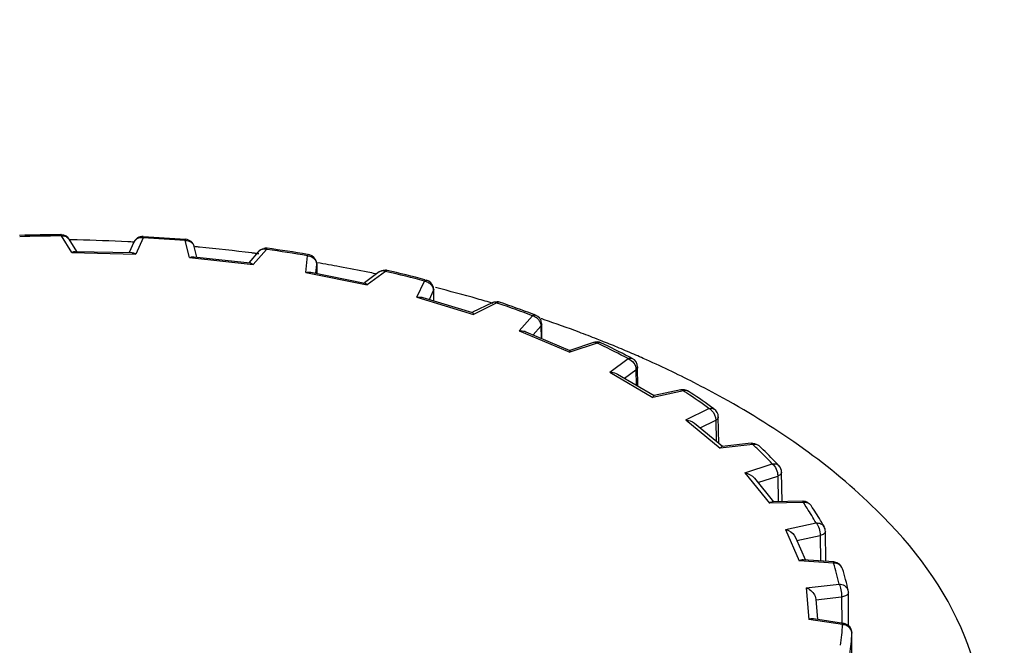
# Model space of a CAD drawing. Extents: x 0 to 841, y 0 to 594.
# Drawn here: x 444 to 454, y 496 to 503 of the extents above; entities that cross this region are included whole.
import ezdxf

# ---------------------------------------------------------------- set-up
doc = ezdxf.new("R2010")
doc.units = 0
doc.header["$LTSCALE"] = 46.255
doc.layers.add('UHD50X_7G6_TDXF_CONTINUOUS_LINE', color=7, linetype='CONTINUOUS')
doc.layers.add('V1-PLUS-ADJUDXF_CONTINUOUS_LINE', color=7, linetype='CONTINUOUS')

msp = doc.modelspace()

# ---------------------------------------------------------------- linework, layer by layer
at = {"layer": 'UHD50X_7G6_TDXF_CONTINUOUS_LINE', "color": 7, "linetype": 'Continuous'}
for centre, radius, start, end in [((444.2207, 483.8113), 16.7275, 88.78518, 89.07804), ((444.2211, 483.8216), 16.7172, 87.02101, 88.78566), ((444.2237, 483.8759), 16.6628, 86.81273, 87.02046), ((444.215, 483.7671), 16.7719, 84.51564, 84.66221), ((444.2165, 483.7808), 16.7582, 82.6836, 84.51619), ((444.2235, 483.837), 16.7015, 82.56333, 82.68295), ((444.2251, 483.8489), 16.6895, 82.43802, 82.56333), ((444.2951, 484.2942), 16.2387, 79.53054, 80.34813), ((444.3378, 484.524), 16.005, 78.48494, 79.53115), ((444.3734, 484.7008), 15.8247, 78.20185, 78.48358), ((444.6475, 485.8528), 14.6403, 74.15591, 75.87384), ((444.7838, 486.3384), 14.1359, 73.47399, 74.15017), ((445.1008, 487.3493), 13.0764, 71.15097, 71.28694), ((445.2002, 487.6364), 12.7727, 69.46628, 71.1572), ((445.3582, 488.0607), 12.3199, 68.54574, 69.46193), ((445.4403, 488.2707), 12.0944, 68.20609, 68.54399), ((445.5197, 488.4684), 11.8814, 67.38028, 68.20756), ((445.6439, 488.7662), 11.5587, 66.46871, 67.38074), ((445.7426, 488.9939), 11.3105, 66.05611, 66.46693), ((446.0137, 489.5918), 10.6541, 63.00856, 66.08329), ((446.4341, 490.4233), 9.7223, 61.01144, 62.99228), ((1655.1834, -810.407), 1766.6839, 132.1928612, 132.9191894)]:
    msp.add_arc(centre, radius, start, end, dxfattribs=at)
for points, knots in [([(466.1336, 500.3262), (464.1382, 501.0218), (456.1656, 503.7444), (448.1375, 506.3018), (442.1088, 508.1694)], [0, 0, 0, 0, 0.2508244, 1, 1, 1, 1]), ([(453.1782, 493.9239), (453.4686, 494.2812), (453.9076, 495.1368), (453.6901, 496.631), (452.6774, 497.9442), (451.7081, 498.6159), (451.1459, 498.9276)], [0, 0, 0, 0, 0.2220699, 0.4371513, 0.6899701, 1, 1, 1, 1])]:
    msp.add_open_spline(points, degree=3, knots=knots, dxfattribs=at)
at = {"layer": 'V1-PLUS-ADJUDXF_CONTINUOUS_LINE', "color": 7, "linetype": 'Continuous'}
for p, q in [((444.4136, 500.5759), (444.4081, 500.5759)), ((444.5181, 500.4068), (444.4136, 500.5759)), ((444.5696, 500.4187), (444.4936, 500.5416)), ((445.1501, 500.512), (445.1014, 500.4065)), ((445.2459, 500.5569), (445.1697, 500.3919)), ((445.246, 500.5699), (445.6765, 500.5415)), ((445.7185, 500.3558), (445.6734, 500.5287)), ((444.5181, 500.4068), (445.1697, 500.3919)), ((444.5532, 500.419), (445.1292, 500.4059)), ((445.7929, 500.3608), (445.7652, 500.4672)), ((446.419, 500.4174), (446.3191, 500.3032)), ((446.4992, 500.4384), (446.365, 500.2851)), ((446.506, 500.4375), (446.4992, 500.4384)), ((445.7185, 500.3558), (446.365, 500.2851)), ((445.7619, 500.3642), (446.3333, 500.3017)), ((446.9011, 500.2026), (446.9169, 500.3742)), ((446.9191, 500.3875), (446.9286, 500.3859)), ((447.0119, 500.2875), (447.0118, 500.2853)), ((447.0124, 500.1944), (447.0119, 500.2878)), ((446.9011, 500.2026), (447.5228, 500.0783)), ((446.9528, 500.2064), (447.5004, 500.0968)), ((447.0036, 500.1962), (447.0118, 500.2853)), ((447.0118, 500.2853), (447.0123, 500.1945)), ((447.6472, 500.2093), (447.4977, 500.1004)), ((447.711, 500.2153), (447.5228, 500.0783)), ((447.7254, 500.212), (447.711, 500.2153)), ((448.03, 499.952), (448.1062, 500.117)), ((448.1099, 500.1312), (448.1269, 500.1267)), ((448.1572, 499.9297), (448.1988, 500.0197)), ((448.2012, 500.0306), (448.1988, 500.0197)), ((448.1988, 500.0197), (448.2, 499.9168)), ((448.2026, 499.916), (448.2012, 500.0313)), ((448.03, 499.952), (448.608, 499.7778)), ((448.09, 499.9499), (448.5957, 499.7975)), ((448.7953, 499.8972), (448.5973, 499.7995)), ((448.8445, 499.8944), (448.608, 499.7778)), ((449.0709, 499.6116), (449.2051, 499.7649)), ((449.0709, 499.6116), (449.5877, 499.3927)), ((449.1397, 499.602), (449.5869, 499.4126)), ((449.2143, 499.5704), (449.2925, 499.6596)), ((449.3001, 499.6795), (449.2925, 499.6596)), ((449.2925, 499.6596), (449.2946, 499.5364)), ((449.3026, 499.533), (449.3001, 499.6797)), ((449.8286, 499.4933), (449.5868, 499.4126)), ((449.8653, 499.4854), (449.5877, 499.3927)), ((449.9921, 499.1916), (450.1803, 499.3287)), ((449.9921, 499.1916), (450.432, 498.9348)), ((450.1417, 499.1303), (450.2596, 499.2162)), ((450.2596, 499.2162), (450.2627, 499.0596)), ((450.2791, 499.05), (450.2753, 499.2438)), ((450.0702, 499.172), (450.4448, 498.9533)), ((450.7422, 499.0007), (450.432, 498.9348)), ((450.7164, 499.0116), (450.4432, 498.9536)), ((450.7657, 498.7049), (451.0022, 498.8216)), ((450.7657, 498.7049), (451.1153, 498.418)), ((450.9111, 498.6239), (451.0709, 498.7027)), ((451.0709, 498.7027), (451.0751, 498.4894)), ((451.1025, 498.4669), (451.0972, 498.7367)), ((450.8534, 498.6714), (451.1388, 498.4371)), ((451.4487, 498.4551), (451.1153, 498.418)), ((451.4327, 498.4676), (451.1368, 498.4347)), ((451.3682, 498.1663), (451.6457, 498.259)), ((451.3682, 498.1663), (451.6168, 497.858)), ((451.4647, 498.1128), (451.6588, 497.872)), ((451.5009, 498.0679), (451.7016, 498.1349)), ((451.7016, 498.1349), (451.7062, 497.873)), ((451.746, 497.8738), (451.7407, 498.1739)), ((451.9633, 497.8651), (451.6168, 497.858)), ((451.9563, 497.8782), (451.6475, 497.8718)), ((451.7812, 497.5921), (452.0914, 497.658)), ((451.7812, 497.5921), (451.9213, 497.2717)), ((451.8829, 497.5107), (451.9836, 497.2806)), ((451.8964, 497.4798), (452.1326, 497.5299)), ((452.1326, 497.5299), (452.1361, 497.2705)), ((452.1864, 497.5729), (452.1864, 497.5727)), ((452.1905, 497.267), (452.1864, 497.5724)), ((452.272, 497.2616), (451.9606, 497.2821)), ((452.2704, 497.2487), (451.9213, 497.2717)), ((452.3607, 497.1923), (452.3606, 497.1925)), ((451.9922, 496.9998), (452.3256, 497.0369)), ((451.9922, 496.9998), (452.0196, 496.6771)), ((452.09, 496.8837), (452.1076, 496.677)), ((452.0903, 496.8773), (452.3507, 496.9062)), ((452.3507, 496.9062), (452.3526, 496.6393)), ((452.4206, 496.9511), (452.4206, 496.9509)), ((452.423, 496.6098), (452.4206, 496.9507)), ((452.3709, 496.6365), (452.0672, 496.6832)), ((452.3607, 496.6246), (452.0196, 496.6771)), ((452.4557, 496.5371), (452.4557, 496.5381)), ((452.4564, 496.3242), (452.4557, 496.5371))]:
    msp.add_line(p, q, dxfattribs=at)
for centre, radius, start, end in [((444.4904, 486.1922), 14.397, 90.32801, 91.99644), ((444.4085, 500.4898), 0.0992, 85.92427, 90.32319), ((444.4086, 500.489), 0.1, 31.73214, 85.9692), ((444.4953, 486.289), 14.2872, 90.3495, 92.03019), ((445.2409, 500.47), 0.1, 87.0624, 155.17343), ((444.4932, 485.8819), 14.6944, 85.39319, 87.06393), ((445.6684, 500.4419), 0.1, 14.65938, 85.39465), ((446.4943, 500.3508), 0.1008, 87.356, 101.36694), ((446.4943, 500.3522), 0.0994, 82.12154, 87.3552), ((444.5654, 486.4759), 14.0958, 80.397, 82.08686), ((444.5606, 486.3899), 14.1949, 80.43598, 82.1151), ((446.9094, 500.2607), 0.1138, 81.83508, 86.21951), ((446.9119, 500.2873), 0.1, 0.1032, 59.74176), ((446.9372, 500.2851), 0.0746, 0.149, 1.96956), ((447.7062, 500.1282), 0.1003, 114.96901, 126.06173), ((447.68, 500.1643), 0.0557, 119.238, 126.08279), ((447.7061, 500.1283), 0.1002, 76.97076, 86.68704), ((444.8773, 487.9871), 12.5523, 75.09374, 76.88543), ((444.8429, 487.7825), 12.7736, 75.18119, 76.94325), ((448.1012, 500.0301), 0.1, 11.91467, 75.08605), ((448.1188, 500.0195), 0.08, 0.12221, 7.77603), ((448.1005, 500.0301), 0.1006, 0.29472, 11.84612), ((445.3555, 489.5978), 10.8717, 71.15894, 71.28081), ((448.8394, 499.8069), 0.1006, 71.33696, 85.94302), ((445.5034, 490.0217), 10.4228, 69.19681, 71.17597), ((445.4382, 489.7669), 10.701, 69.3547, 71.28552), ((445.5958, 490.1938), 10.246, 69.19157, 69.33801), ((449.2001, 499.678), 0.1, 5.15462, 69.18714), ((449.1727, 499.6467), 0.1229, 39.83215, 57.54992), ((449.2006, 499.6781), 0.0995, 0.77794, 5.11593), ((449.86, 499.3977), 0.1008, 64.86092, 84.059), ((446.3492, 491.9405), 8.3431, 62.58986, 64.79001), ((446.2403, 491.7883), 8.5079, 64.56303, 64.7819), ((446.4432, 492.2066), 8.043, 62.31273, 64.58812), ((446.5628, 492.3598), 7.8725, 62.30412, 62.56516), ((450.1753, 499.2418), 0.1, 1.24009, 62.30089), ((447.3647, 493.8098), 6.193, 56.55034, 56.94986), ((450.7676, 498.9605), 0.0443, 56.99983, 70.342), ((447.4771, 493.9012), 6.0795, 54.37911, 56.96084), ((447.5949, 494.1518), 5.7807, 53.88324, 56.58484), ((447.706, 494.2261), 5.6821, 53.87132, 54.34712), ((450.9972, 498.7347), 0.1, 1.11277, 53.85977), ((448.5632, 495.352), 4.2373, 46.33233, 47.08066), ((448.7816, 495.5766), 3.9241, 43.12318, 46.3745), ((451.4436, 498.3681), 0.1001, 47.03407, 56.97525), ((448.6462, 495.3586), 4.209, 44.03283, 47.09126), ((448.8622, 495.5709), 3.9061, 43.11078, 43.99493), ((451.9584, 497.7787), 0.0995, 85.42168, 91.26408), ((449.6265, 496.2731), 2.8277, 32.88065, 34.26492), ((451.9582, 497.7777), 0.1005, 65.57851, 85.33795), ((449.793, 496.3786), 2.6305, 29.10256, 32.92003), ((451.9861, 497.7971), 0.0664, 34.24866, 41.82204), ((449.6677, 496.2171), 2.872, 30.7288, 34.27422), ((449.8329, 496.3172), 2.6789, 29.09244, 30.69422), ((450.4155, 496.6522), 1.9485, 11.38471, 17.82512), ((452.2655, 497.1619), 0.0999, 81.38187, 86.27249), ((452.2654, 497.1618), 0.1, 17.90971, 81.32799), ((450.3878, 496.5594), 2.0719, 11.42107, 17.78442), ((452.3451, 496.9549), 0.075, 11.4073, 20.22499), ((452.3204, 496.9499), 0.1002, 0.64001, 11.35249), ((450.6017, 496.6805), 1.7599, 351.30524, 358.17957), ((452.3548, 496.5107), 0.114, 83.11132, 87.0586), ((452.3557, 496.5377), 0.0999, 76.4062, 81.27649), ((452.3555, 496.5373), 0.1004, 57.97142, 76.33547), ((452.3553, 496.5373), 0.1005, 46.99484, 57.8891), ((450.6724, 496.5938), 1.7842, 351.30524, 358.17957)]:
    msp.add_arc(centre, radius, start, end, dxfattribs=at)
for points, knots in [([(444.4136, 500.5759), (444.4129, 500.5792), (444.412, 500.5832), (444.4094, 500.589), (444.408, 500.589)], [0, 0, 0, 0, 0.6977871, 1, 1, 1, 1]), ([(444.4136, 500.5759), (444.4293, 500.5777), (444.4609, 500.5745), (444.486, 500.5539), (444.4936, 500.5416)], [0, 0, 0, 0, 0.5228882, 1, 1, 1, 1]), ([(445.2459, 500.5569), (445.2267, 500.5599), (445.1872, 500.5562), (445.1576, 500.5281), (445.1502, 500.512)], [0, 0, 0, 0, 0.522468, 1, 1, 1, 1]), ([(445.246, 500.5699), (445.2463, 500.5699), (445.2459, 500.5682), (445.2463, 500.5663), (445.246, 500.5619), (445.246, 500.5588), (445.2459, 500.5569)], [0, 0, 0, 0, 0.0646049, 0.2553481, 0.5694562, 1, 1, 1, 1]), ([(445.6734, 500.5287), (445.6739, 500.5319), (445.6752, 500.5348), (445.6753, 500.5416), (445.6765, 500.5415)], [0, 0, 0, 0, 0.7375685, 1, 1, 1, 1]), ([(445.6734, 500.5287), (445.6938, 500.5292), (445.7345, 500.5194), (445.7605, 500.4852), (445.7652, 500.4672)], [0, 0, 0, 0, 0.5225636, 1, 1, 1, 1]), ([(444.5181, 500.4068), (444.5211, 500.4088), (444.5317, 500.4151), (444.5442, 500.4192), (444.5532, 500.419)], [0, 0, 0, 0, 0.2821613, 1, 1, 1, 1]), ([(445.1292, 500.4059), (445.1326, 500.4058), (445.1469, 500.4041), (445.1604, 500.3979), (445.1697, 500.3919)], [0, 0, 0, 0, 0.2301361, 1, 1, 1, 1]), ([(446.5079, 500.4506), (446.5063, 500.4508), (446.5022, 500.446), (446.5005, 500.4417), (446.4992, 500.4384)], [0, 0, 0, 0, 0.3214248, 1, 1, 1, 1]), ([(445.7185, 500.3558), (445.7222, 500.3574), (445.736, 500.3628), (445.7512, 500.3653), (445.7619, 500.3642)], [0, 0, 0, 0, 0.2712843, 1, 1, 1, 1]), ([(446.3333, 500.3017), (446.3359, 500.3014), (446.3478, 500.2986), (446.358, 500.2914), (446.365, 500.2851)], [0, 0, 0, 0, 0.2197248, 1, 1, 1, 1]), ([(446.9169, 500.3742), (446.9179, 500.376), (446.9205, 500.3805), (446.9251, 500.3865), (446.9286, 500.3859)], [0, 0, 0, 0, 0.3698625, 1, 1, 1, 1]), ([(446.9532, 500.3657), (446.9694, 500.3589), (446.9983, 500.338), (447.0112, 500.304), (447.0118, 500.2876)], [0, 0, 0, 0, 0.5181225, 1, 1, 1, 1]), ([(446.9011, 500.2026), (446.9055, 500.2039), (446.9223, 500.2081), (446.9403, 500.2089), (446.9528, 500.2064)], [0, 0, 0, 0, 0.2649625, 1, 1, 1, 1]), ([(447.7286, 500.2259), (447.7273, 500.2262), (447.72, 500.2259), (447.7146, 500.2198), (447.711, 500.2153)], [0, 0, 0, 0, 0.1874726, 1, 1, 1, 1]), ([(447.5053, 500.0951), (447.5069, 500.0943), (447.5138, 500.0899), (447.5191, 500.0835), (447.5228, 500.0783)], [0, 0, 0, 0, 0.2101104, 1, 1, 1, 1]), ([(448.1062, 500.117), (448.1079, 500.1188), (448.1134, 500.1241), (448.1218, 500.1281), (448.1269, 500.1267)], [0, 0, 0, 0, 0.3223778, 1, 1, 1, 1]), ([(448.03, 499.952), (448.0352, 499.953), (448.0551, 499.9557), (448.0758, 499.9542), (448.09, 499.95)], [0, 0, 0, 0, 0.2609493, 1, 1, 1, 1]), ([(448.8445, 499.8944), (448.8403, 499.8965), (448.8249, 499.9028), (448.8061, 499.9025), (448.7953, 499.8972)], [0, 0, 0, 0, 0.2788815, 1, 1, 1, 1]), ([(448.8716, 499.9022), (448.8697, 499.9029), (448.8599, 499.9043), (448.8505, 499.8991), (448.8445, 499.8944)], [0, 0, 0, 0, 0.2136901, 1, 1, 1, 1]), ([(448.599, 499.7953), (448.5999, 499.7944), (448.6039, 499.7891), (448.6063, 499.7828), (448.608, 499.7778)], [0, 0, 0, 0, 0.185893, 1, 1, 1, 1]), ([(449.2051, 499.7649), (449.2077, 499.7667), (449.2167, 499.7721), (449.2287, 499.7742), (449.2356, 499.7715)], [0, 0, 0, 0, 0.2971905, 1, 1, 1, 1]), ([(449.2671, 499.7254), (449.27, 499.7219), (449.2807, 499.7075), (449.288, 499.6905), (449.2907, 499.6774)], [0, 0, 0, 0, 0.2577999, 1, 1, 1, 1]), ([(449.0709, 499.6116), (449.0769, 499.6121), (449.1001, 499.6129), (449.1238, 499.6087), (449.1397, 499.602)], [0, 0, 0, 0, 0.2581183, 1, 1, 1, 1]), ([(449.8653, 499.4854), (449.8622, 499.4875), (449.8514, 499.4939), (449.8372, 499.4962), (449.8286, 499.4933)], [0, 0, 0, 0, 0.287506, 1, 1, 1, 1]), ([(449.9029, 499.4889), (449.9002, 499.4902), (449.8877, 499.494), (449.8741, 499.49), (449.8653, 499.4854)], [0, 0, 0, 0, 0.2262535, 1, 1, 1, 1]), ([(449.5869, 499.4126), (449.5874, 499.4124), (449.5871, 499.41), (449.5877, 499.4066), (449.5876, 499.4002), (449.5877, 499.3955), (449.5877, 499.3927)], [0, 0, 0, 0, 0.0771674, 0.2757407, 0.5865181, 1, 1, 1, 1]), ([(450.1803, 499.3287), (450.184, 499.3304), (450.1971, 499.3354), (450.2129, 499.335), (450.2218, 499.3303)], [0, 0, 0, 0, 0.2841226, 1, 1, 1, 1]), ([(450.1803, 499.3287), (450.203, 499.3206), (450.2422, 499.2881), (450.2598, 499.24), (450.2596, 499.2162)], [0, 0, 0, 0, 0.5016824, 1, 1, 1, 1]), ([(449.9921, 499.1916), (449.999, 499.1916), (450.0259, 499.1901), (450.0528, 499.1822), (450.0702, 499.172)], [0, 0, 0, 0, 0.2558043, 1, 1, 1, 1]), ([(450.2753, 499.2439), (450.2754, 499.2414), (450.274, 499.2305), (450.2665, 499.221), (450.2596, 499.2162)], [0, 0, 0, 0, 0.2262157, 1, 1, 1, 1]), ([(450.7422, 499.0007), (450.7402, 499.0027), (450.7331, 499.009), (450.7229, 499.013), (450.7164, 499.0116)], [0, 0, 0, 0, 0.3039771, 1, 1, 1, 1]), ([(450.7825, 499.0022), (450.7795, 499.0032), (450.7662, 499.0065), (450.752, 499.0042), (450.7422, 499.0007)], [0, 0, 0, 0, 0.2326147, 1, 1, 1, 1]), ([(450.4432, 498.9536), (450.4407, 498.9531), (450.4363, 498.9457), (450.4337, 498.9394), (450.432, 498.9348)], [0, 0, 0, 0, 0.3403111, 1, 1, 1, 1]), ([(451.0022, 498.8216), (451.0116, 498.8245), (451.0306, 498.8273), (451.0491, 498.8206), (451.0562, 498.8155)], [0, 0, 0, 0, 0.5290799, 1, 1, 1, 1]), ([(451.0022, 498.8216), (451.0122, 498.8166), (451.0499, 498.7878), (451.0714, 498.7386), (451.0709, 498.7027)], [0, 0, 0, 0, 0.2366439, 1, 1, 1, 1]), ([(451.0972, 498.7367), (451.0973, 498.7336), (451.0944, 498.7188), (451.0815, 498.7077), (451.0709, 498.7027)], [0, 0, 0, 0, 0.2086125, 1, 1, 1, 1]), ([(451.1321, 498.4333), (451.1307, 498.4326), (451.1241, 498.4287), (451.119, 498.4228), (451.1153, 498.418)], [0, 0, 0, 0, 0.2036637, 1, 1, 1, 1]), ([(451.4487, 498.4551), (451.4475, 498.457), (451.4438, 498.4626), (451.4373, 498.4681), (451.4327, 498.4676)], [0, 0, 0, 0, 0.3357453, 1, 1, 1, 1]), ([(451.5118, 498.4414), (451.5045, 498.4482), (451.4916, 498.4548), (451.4782, 498.4568), (451.4746, 498.4571)], [0, 0, 0, 0, 0.7376383, 1, 1, 1, 1]), ([(451.6457, 498.259), (451.6582, 498.2614), (451.6835, 498.2616), (451.7058, 498.2489), (451.7137, 498.2405)], [0, 0, 0, 0, 0.5245614, 1, 1, 1, 1]), ([(451.6457, 498.259), (451.664, 498.2464), (451.6911, 498.2056), (451.7021, 498.1593), (451.7016, 498.1349)], [0, 0, 0, 0, 0.4757349, 1, 1, 1, 1]), ([(451.7407, 498.1737), (451.7408, 498.1699), (451.738, 498.1592), (451.724, 498.145), (451.71, 498.1375), (451.7016, 498.1349)], [0, 0, 0, 0, 0.1939696, 0.5475371, 1, 1, 1, 1]), ([(451.6475, 497.8718), (451.6451, 497.8718), (451.6338, 497.87), (451.6237, 497.8636), (451.6168, 497.858)], [0, 0, 0, 0, 0.2149247, 1, 1, 1, 1]), ([(451.9633, 497.8651), (451.9625, 497.8684), (451.9613, 497.8728), (451.9579, 497.8782), (451.9563, 497.8782)], [0, 0, 0, 0, 0.6802822, 1, 1, 1, 1]), ([(452.0356, 497.8414), (452.0273, 497.8506), (452.0121, 497.8601), (451.9957, 497.864), (451.9914, 497.8647)], [0, 0, 0, 0, 0.7379076, 1, 1, 1, 1]), ([(451.7812, 497.5921), (451.7917, 497.5892), (451.8328, 497.5736), (451.8697, 497.5412), (451.8829, 497.5107)], [0, 0, 0, 0, 0.2466303, 1, 1, 1, 1]), ([(452.0914, 497.658), (452.1079, 497.6596), (452.1409, 497.6555), (452.1665, 497.6329), (452.1738, 497.6197)], [0, 0, 0, 0, 0.5226363, 1, 1, 1, 1]), ([(452.0914, 497.658), (452.1063, 497.6432), (452.1256, 497.5997), (452.1333, 497.5544), (452.1326, 497.5299)], [0, 0, 0, 0, 0.4619178, 1, 1, 1, 1]), ([(452.1864, 497.5726), (452.1864, 497.563), (452.1748, 497.5479), (452.1542, 497.5363), (452.1402, 497.5314), (452.1326, 497.5299)], [0, 0, 0, 0, 0.3971237, 0.6765939, 1, 1, 1, 1]), ([(451.9606, 497.2821), (451.9575, 497.2823), (451.9438, 497.2818), (451.9306, 497.2767), (451.9213, 497.2717)], [0, 0, 0, 0, 0.227588, 1, 1, 1, 1]), ([(452.2704, 497.2487), (452.2706, 497.2505), (452.271, 497.2536), (452.2712, 497.258), (452.2719, 497.2598), (452.2717, 497.2616), (452.272, 497.2616)], [0, 0, 0, 0, 0.4293561, 0.7431895, 0.9348162, 1, 1, 1, 1]), ([(452.3606, 497.1925), (452.3551, 497.2095), (452.3289, 497.241), (452.2899, 497.2494), (452.2704, 497.2487)], [0, 0, 0, 0, 0.4775162, 1, 1, 1, 1]), ([(451.9922, 496.9998), (452.0039, 496.9952), (452.0492, 496.9709), (452.0866, 496.9228), (452.09, 496.8837)], [0, 0, 0, 0, 0.2420536, 1, 1, 1, 1]), ([(452.3256, 497.0369), (452.3449, 497.037), (452.3831, 497.0278), (452.4094, 496.9974), (452.4155, 496.9808)], [0, 0, 0, 0, 0.52098, 1, 1, 1, 1]), ([(452.3256, 497.0369), (452.3362, 497.0198), (452.3473, 496.9752), (452.3517, 496.9308), (452.3507, 496.9062)], [0, 0, 0, 0, 0.4497963, 1, 1, 1, 1]), ([(452.4144, 496.9345), (452.4081, 496.9265), (452.3868, 496.9143), (452.3641, 496.9075), (452.3507, 496.9062)], [0, 0, 0, 0, 0.4295649, 1, 1, 1, 1]), ([(452.4206, 496.9508), (452.4206, 496.9466), (452.4187, 496.9406), (452.4154, 496.9357), (452.4144, 496.9345)], [0, 0, 0, 0, 0.7255275, 1, 1, 1, 1]), ([(452.0672, 496.6833), (452.0634, 496.6838), (452.0473, 496.6849), (452.0312, 496.6813), (452.0196, 496.6771)], [0, 0, 0, 0, 0.2345196, 1, 1, 1, 1]), ([(452.3607, 496.6246), (452.3622, 496.6278), (452.3643, 496.6324), (452.3691, 496.6368), (452.3709, 496.6365)], [0, 0, 0, 0, 0.6617365, 1, 1, 1, 1]), ([(452.4557, 496.5371), (452.4556, 496.5504), (452.448, 496.5779), (452.4283, 496.5983), (452.4168, 496.6061)], [0, 0, 0, 0, 0.4866046, 1, 1, 1, 1])]:
    msp.add_open_spline(points, degree=3, knots=knots, dxfattribs=at)
for points in [[(446.419, 500.4174), (446.433, 500.4335), (446.4535, 500.4453), (446.4744, 500.4496)], [(446.4347, 500.4306), (446.4289, 500.427), (446.4235, 500.4225), (446.419, 500.4174)], [(446.465, 500.4408), (446.4544, 500.4395), (446.4438, 500.4361), (446.4347, 500.4306)], [(446.4992, 500.4384), (446.4881, 500.4412), (446.4763, 500.4422), (446.465, 500.4408)], [(446.9256, 500.3733), (446.935, 500.3719), (446.9444, 500.3694), (446.9532, 500.3657)], [(446.9623, 500.3737), (446.952, 500.3797), (446.9404, 500.3839), (446.9286, 500.3859)], [(447.6798, 500.2204), (447.6704, 500.2199), (447.6609, 500.2174), (447.6528, 500.2129)], [(447.6639, 500.2191), (447.6786, 500.226), (447.6956, 500.2292), (447.7118, 500.2283)], [(447.711, 500.2153), (447.7011, 500.2189), (447.6903, 500.2209), (447.6798, 500.2204)], [(447.5004, 500.0968), (447.5021, 500.0965), (447.5038, 500.0958), (447.5053, 500.0951)], [(448.1062, 500.117), (448.1185, 500.1151), (448.1306, 500.1111), (448.1416, 500.1054)], [(448.1416, 500.1054), (448.1528, 500.0997), (448.1631, 500.092), (448.1718, 500.083)], [(448.1718, 500.083), (448.1801, 500.0743), (448.187, 500.064), (448.1918, 500.0529)], [(448.1918, 500.0529), (448.1948, 500.0457), (448.197, 500.0381), (448.198, 500.0303)], [(448.7953, 499.8972), (448.8109, 499.9049), (448.8292, 499.9085), (448.8465, 499.9072)], [(448.5957, 499.7975), (448.597, 499.7971), (448.5981, 499.7962), (448.599, 499.7953)], [(449.2051, 499.7649), (449.2169, 499.762), (449.2284, 499.7569), (449.2387, 499.7504)], [(449.2907, 499.6774), (449.2918, 499.6716), (449.2925, 499.6656), (449.2925, 499.6596)], [(449.8286, 499.4933), (449.8419, 499.4978), (449.8565, 499.4994), (449.8705, 499.4979)], [(450.7164, 499.0116), (450.7303, 499.0146), (450.7453, 499.0145), (450.7592, 499.0113)], [(450.7592, 499.0113), (450.7707, 499.0087), (450.7819, 499.004), (450.7917, 498.9976)], [(450.7657, 498.7049), (450.7969, 498.7022), (450.8292, 498.6912), (450.8534, 498.6714)], [(451.1368, 498.4347), (451.1351, 498.4345), (451.1335, 498.434), (451.1321, 498.4333)], [(451.4327, 498.4676), (451.455, 498.47), (451.4794, 498.4643), (451.4982, 498.452)], [(451.4746, 498.4571), (451.466, 498.4578), (451.4572, 498.457), (451.4487, 498.4551)], [(451.7407, 498.1737), (451.7403, 498.1977), (451.7301, 498.2229), (451.7137, 498.2405)], [(451.3682, 498.1663), (451.4044, 498.1599), (451.4416, 498.1414), (451.4647, 498.1128)], [(451.9914, 497.8647), (451.9821, 497.8662), (451.9726, 497.8663), (451.9633, 497.8651)], [(451.9998, 497.8692), (452.0161, 497.8618), (452.0309, 497.8493), (452.041, 497.8345)], [(452.1864, 497.5729), (452.1861, 497.589), (452.1816, 497.6056), (452.1738, 497.6197)], [(452.4168, 496.6061), (452.4026, 496.6158), (452.3855, 496.6219), (452.3685, 496.6239)], [(452.4239, 496.6108), (452.4432, 496.5928), (452.4556, 496.5646), (452.4557, 496.5381)]]:
    msp.add_open_spline(points, degree=3, dxfattribs=at)

doc.saveas('drawing.dxf')
